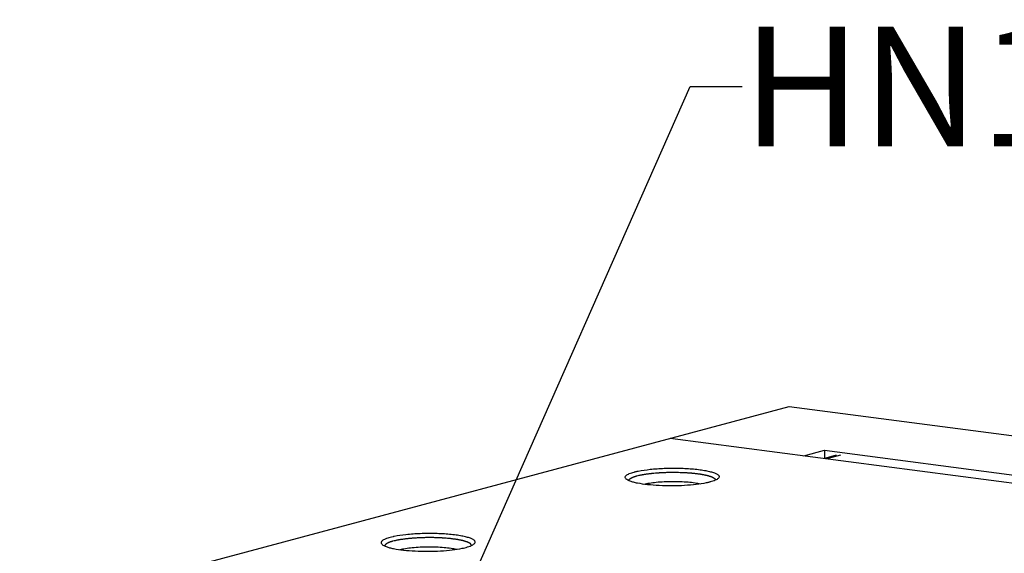
# Model space of a CAD drawing. Units: millimetres. Extents: x 0 to 297, y 0 to 210.
# Drawn here: x 67 to 86, y 62 to 72 of the extents above; entities that cross this region are included whole.
import ezdxf

# ---------------------------------------------------------------- set-up
doc = ezdxf.new("R2010")
doc.units = ezdxf.units.MM
doc.header["$LTSCALE"] = 16.335
doc.layers.get('0').update_dxf_attribs({"linetype": 'CONTINUOUS'})
doc.layers.add('02___PRT_ALL_AXES', color=7, linetype='CONTINUOUS')
doc.layers.add('7_ALL_FEATURES', color=7, linetype='CONTINUOUS')
doc.styles.get("Standard").update_dxf_attribs({"font": 'txt', "width": 0.8})
doc.dimstyles.get("Standard").update_dxf_attribs({"dimtxt": 2.3, "dimasz": 2, "dimexe": 1, "dimexo": 0.5, "dimtad": 1, "dimdsep": 46, "dimtxsty": 'Standard', "dimblk": '_FILLED', "dimblk1": '_FILLED', "dimblk2": '_FILLED', "dimcen": 0.09, "dimazin": 2, "dimtol": 1, "dimtp": 0.01, "dimtm": 0.01, "dimtfac": 1, "dimtofl": 0, "dimtmove": 0, "dimatfit": 3, "dimldrblk": '_FILLED', "dimfxl": 0, "dimtolj": 1, "dimarcsym": 0})

# ---------------------------------------------------------------- blocks, each defined once
blk = doc.blocks.new('_FILLED')
at = {"color": 0, "linetype": 'ByBlock'}
blk.add_solid([(0, 0), (-1, 0.125), (-1, -0.125)], dxfattribs=at)

msp = doc.modelspace()

# ---------------------------------------------------------------- linework, layer by layer
at = {"color": 7, "linetype": 'Continuous'}
msp.add_line((82.184, 63.902), (82.185, 63.746), dxfattribs=at)
at = {"color": 2, "linetype": 'Continuous'}
for points, knots in [([(78.591, 63.412), (78.605, 63.415), (78.626, 63.419), (78.655, 63.426), (78.673, 63.429), (78.687, 63.433), (78.696, 63.434), (78.702, 63.436), (78.706, 63.437), (78.71, 63.437), (78.716, 63.438), (78.729, 63.44), (78.748, 63.443), (78.775, 63.447), (78.801, 63.45), (78.821, 63.453), (78.834, 63.455), (78.84, 63.456), (78.847, 63.457), (78.857, 63.458), (78.87, 63.459), (78.899, 63.462), (78.934, 63.465), (78.969, 63.468), (78.986, 63.47), (78.996, 63.471), (79.003, 63.471), (79.011, 63.472), (79.022, 63.472), (79.041, 63.473), (79.078, 63.475), (79.12, 63.477), (79.158, 63.479), (79.179, 63.48), (79.201, 63.48), (79.228, 63.48), (79.261, 63.48), (79.293, 63.48), (79.321, 63.48), (79.342, 63.481), (79.358, 63.48), (79.374, 63.48), (79.406, 63.479), (79.442, 63.477), (79.479, 63.476), (79.5, 63.476), (79.516, 63.475), (79.531, 63.474), (79.551, 63.472), (79.586, 63.47), (79.621, 63.467), (79.651, 63.465), (79.663, 63.464), (79.673, 63.463), (79.68, 63.462), (79.687, 63.461), (79.7, 63.46), (79.72, 63.457), (79.747, 63.454), (79.773, 63.45), (79.793, 63.448), (79.806, 63.446), (79.812, 63.445), (79.817, 63.445), (79.82, 63.444), (79.827, 63.443), (79.836, 63.441), (79.851, 63.438), (79.869, 63.434), (79.888, 63.431), (79.902, 63.428), (79.913, 63.425), (79.923, 63.424), (79.929, 63.422), (79.933, 63.422), (79.936, 63.421), (79.938, 63.42), (79.94, 63.419), (79.945, 63.418), (79.952, 63.416), (79.96, 63.413), (79.972, 63.41), (79.983, 63.406), (79.994, 63.403), (80.002, 63.4), (80.01, 63.397), (80.017, 63.395), (80.022, 63.394), (80.025, 63.393), (80.026, 63.392), (80.029, 63.391), (80.032, 63.389), (80.036, 63.386), (80.043, 63.382), (80.052, 63.378), (80.061, 63.373), (80.068, 63.369), (80.072, 63.367), (80.075, 63.365), (80.077, 63.363), (80.079, 63.362), (80.08, 63.362), (80.081, 63.361), (80.081, 63.359), (80.083, 63.357), (80.085, 63.354), (80.087, 63.351), (80.089, 63.347), (80.094, 63.34), (80.097, 63.334), (80.1, 63.33)], [0, 0, 0, 0, 0.03125, 0.046875, 0.0625, 0.070312, 0.078125, 0.082031, 0.083984, 0.085938, 0.089844, 0.09375, 0.109375, 0.125, 0.140625, 0.15625, 0.160156, 0.164062, 0.167969, 0.171875, 0.179688, 0.1875, 0.21875, 0.234375, 0.242188, 0.246094, 0.25, 0.253906, 0.257812, 0.265625, 0.28125, 0.3125, 0.328125, 0.335938, 0.34375, 0.359375, 0.375, 0.390625, 0.40625, 0.414062, 0.421875, 0.429688, 0.4375, 0.46875, 0.484375, 0.492188, 0.5, 0.507812, 0.515625, 0.53125, 0.5625, 0.570312, 0.578125, 0.582031, 0.585938, 0.589844, 0.59375, 0.609375, 0.625, 0.640625, 0.65625, 0.660156, 0.664062, 0.666016, 0.667969, 0.671875, 0.679688, 0.6875, 0.703125, 0.71875, 0.726562, 0.734375, 0.742188, 0.746094, 0.748047, 0.75, 0.751953, 0.753906, 0.757812, 0.765625, 0.773438, 0.78125, 0.796875, 0.804688, 0.8125, 0.820312, 0.828125, 0.832031, 0.833984, 0.835938, 0.839844, 0.84375, 0.851562, 0.859375, 0.875, 0.890625, 0.898438, 0.90625, 0.910156, 0.914062, 0.916016, 0.917969, 0.919922, 0.921875, 0.929688, 0.9375, 0.945312, 0.953125, 0.96875, 1, 1, 1, 1]), ([(78.433, 63.32), (78.434, 63.322), (78.435, 63.326), (78.437, 63.331), (78.438, 63.334), (78.439, 63.336), (78.441, 63.338), (78.443, 63.341), (78.445, 63.344), (78.448, 63.347), (78.45, 63.349), (78.451, 63.351), (78.453, 63.353), (78.456, 63.354), (78.46, 63.357), (78.465, 63.361), (78.47, 63.364), (78.473, 63.366), (78.475, 63.368), (78.478, 63.369), (78.481, 63.371), (78.488, 63.374), (78.496, 63.378), (78.502, 63.382), (78.506, 63.383), (78.511, 63.385), (78.517, 63.387), (78.524, 63.39), (78.531, 63.393), (78.537, 63.395), (78.542, 63.397), (78.546, 63.398), (78.551, 63.4), (78.56, 63.402), (78.573, 63.406), (78.585, 63.41), (78.591, 63.412)], [0, 0, 0, 0, 0.0625, 0.125, 0.15625, 0.171875, 0.1875, 0.21875, 0.25, 0.28125, 0.3125, 0.328125, 0.34375, 0.359375, 0.375, 0.4375, 0.46875, 0.484375, 0.5, 0.515625, 0.53125, 0.5625, 0.625, 0.65625, 0.671875, 0.6875, 0.71875, 0.75, 0.78125, 0.8125, 0.828125, 0.84375, 0.859375, 0.875, 0.9375, 1, 1, 1, 1]), ([(73.911, 62.156), (73.905, 62.155), (73.894, 62.151), (73.88, 62.147), (73.87, 62.144), (73.864, 62.142), (73.859, 62.141), (73.853, 62.138), (73.844, 62.135), (73.835, 62.131), (73.828, 62.129), (73.824, 62.127), (73.817, 62.123), (73.809, 62.12), (73.802, 62.116), (73.798, 62.114), (73.795, 62.113), (73.793, 62.111), (73.791, 62.109), (73.786, 62.106), (73.78, 62.102), (73.775, 62.099), (73.773, 62.097), (73.771, 62.095), (73.769, 62.092), (73.766, 62.089), (73.764, 62.086), (73.762, 62.084), (73.76, 62.082), (73.759, 62.08), (73.758, 62.076), (73.756, 62.071), (73.754, 62.067), (73.754, 62.065)], [0, 0, 0, 0, 0.0625, 0.125, 0.15625, 0.171875, 0.1875, 0.21875, 0.25, 0.3125, 0.328125, 0.34375, 0.375, 0.4375, 0.46875, 0.484375, 0.5, 0.515625, 0.53125, 0.5625, 0.625, 0.65625, 0.671875, 0.6875, 0.71875, 0.75, 0.78125, 0.8125, 0.828125, 0.84375, 0.875, 0.9375, 1, 1, 1, 1]), ([(75.42, 62.074), (75.418, 62.079), (75.414, 62.085), (75.41, 62.092), (75.408, 62.096), (75.406, 62.099), (75.404, 62.102), (75.403, 62.104), (75.402, 62.105), (75.401, 62.106), (75.401, 62.107), (75.399, 62.108), (75.397, 62.109), (75.393, 62.111), (75.389, 62.113), (75.382, 62.117), (75.373, 62.122), (75.365, 62.127), (75.358, 62.131), (75.353, 62.133), (75.35, 62.135), (75.348, 62.136), (75.346, 62.137), (75.344, 62.138), (75.339, 62.14), (75.332, 62.142), (75.324, 62.145), (75.315, 62.147), (75.304, 62.151), (75.293, 62.154), (75.282, 62.158), (75.274, 62.16), (75.267, 62.162), (75.262, 62.164), (75.26, 62.165), (75.258, 62.166), (75.255, 62.166), (75.251, 62.167), (75.245, 62.168), (75.236, 62.17), (75.224, 62.172), (75.21, 62.175), (75.191, 62.179), (75.173, 62.183), (75.158, 62.186), (75.149, 62.187), (75.143, 62.189), (75.139, 62.189), (75.134, 62.19), (75.129, 62.191), (75.116, 62.192), (75.096, 62.195), (75.069, 62.198), (75.043, 62.202), (75.02, 62.205), (75.005, 62.207), (74.996, 62.208), (74.986, 62.209), (74.974, 62.209), (74.944, 62.212), (74.91, 62.214), (74.876, 62.217), (74.859, 62.218), (74.849, 62.219), (74.842, 62.22), (74.833, 62.22), (74.823, 62.22), (74.804, 62.221), (74.777, 62.222), (74.745, 62.223), (74.713, 62.224), (74.687, 62.225), (74.665, 62.226), (74.644, 62.225), (74.616, 62.225), (74.584, 62.225), (74.551, 62.225), (74.524, 62.224), (74.502, 62.224), (74.481, 62.224), (74.443, 62.222), (74.401, 62.22), (74.364, 62.218), (74.345, 62.217), (74.334, 62.217), (74.326, 62.216), (74.319, 62.216), (74.309, 62.215), (74.292, 62.213), (74.257, 62.21), (74.222, 62.207), (74.192, 62.204), (74.18, 62.203), (74.17, 62.202), (74.163, 62.201), (74.157, 62.2), (74.143, 62.198), (74.124, 62.196), (74.097, 62.192), (74.071, 62.188), (74.051, 62.185), (74.038, 62.183), (74.033, 62.182), (74.028, 62.182), (74.024, 62.181), (74.018, 62.18), (74.009, 62.178), (73.994, 62.175), (73.976, 62.171), (73.947, 62.164), (73.926, 62.16), (73.911, 62.156)], [0, 0, 0, 0, 0.03125, 0.046875, 0.054688, 0.0625, 0.070312, 0.078125, 0.080078, 0.082031, 0.083984, 0.085938, 0.089844, 0.09375, 0.101562, 0.109375, 0.125, 0.140625, 0.148438, 0.15625, 0.160156, 0.164062, 0.166016, 0.167969, 0.171875, 0.179688, 0.1875, 0.195312, 0.203125, 0.21875, 0.226562, 0.234375, 0.242188, 0.246094, 0.248047, 0.25, 0.251953, 0.253906, 0.257812, 0.265625, 0.273438, 0.28125, 0.296875, 0.3125, 0.320312, 0.328125, 0.332031, 0.333984, 0.335938, 0.339844, 0.34375, 0.359375, 0.375, 0.390625, 0.40625, 0.414062, 0.417969, 0.421875, 0.429688, 0.4375, 0.46875, 0.484375, 0.492188, 0.496094, 0.5, 0.503906, 0.507812, 0.515625, 0.53125, 0.546875, 0.5625, 0.578125, 0.585938, 0.59375, 0.609375, 0.625, 0.640625, 0.65625, 0.664062, 0.671875, 0.6875, 0.71875, 0.734375, 0.742188, 0.746094, 0.75, 0.753906, 0.757812, 0.765625, 0.78125, 0.8125, 0.820312, 0.828125, 0.832031, 0.835938, 0.839844, 0.84375, 0.859375, 0.875, 0.890625, 0.90625, 0.910156, 0.914062, 0.916016, 0.917969, 0.921875, 0.929688, 0.9375, 0.953125, 0.96875, 1, 1, 1, 1])]:
    msp.add_open_spline(points, degree=3, knots=knots, dxfattribs=at)
at = {"layer": '02___PRT_ALL_AXES', "color": 7, "linetype": 'Continuous'}
for points, knots in [([(78.383, 63.35), (78.378, 63.355), (78.369, 63.366), (78.363, 63.393), (78.383, 63.419), (78.413, 63.439), (78.462, 63.463), (78.505, 63.476), (78.536, 63.484)], [0, 0, 0, 0, 0.089135, 0.162389, 0.328324, 0.449839, 0.602269, 1, 1, 1, 1]), ([(78.536, 63.484), (78.542, 63.486), (78.567, 63.492), (78.592, 63.498), (78.612, 63.502)], [0, 0, 0, 0, 0.235872, 1, 1, 1, 1]), ([(78.612, 63.502), (78.688, 63.517), (78.855, 63.541), (79.119, 63.559), (79.354, 63.56), (79.542, 63.553), (79.674, 63.544), (79.797, 63.53), (79.905, 63.513), (79.997, 63.493), (80.071, 63.471), (80.119, 63.45), (80.146, 63.43), (80.159, 63.417), (80.166, 63.403), (80.167, 63.382), (80.157, 63.368), (80.149, 63.361)], [0, 0, 0, 0, 0.141902, 0.309336, 0.485917, 0.572162, 0.654154, 0.729882, 0.797507, 0.855476, 0.902591, 0.938206, 0.951821, 0.962936, 0.972151, 0.980549, 1, 1, 1, 1]), ([(79.92, 63.275), (79.857, 63.262), (79.718, 63.242), (79.498, 63.223), (79.26, 63.216), (79.023, 63.221), (78.803, 63.238), (78.64, 63.261), (78.53, 63.285), (78.467, 63.304), (78.419, 63.325), (78.393, 63.342), (78.383, 63.35)], [0, 0, 0, 0, 0.124252, 0.269546, 0.425697, 0.581505, 0.725819, 0.848461, 0.89901, 0.941318, 0.974943, 1, 1, 1, 1]), ([(78.72, 63.25), (78.756, 63.26), (78.836, 63.275), (79.018, 63.298), (79.267, 63.309), (79.515, 63.301), (79.697, 63.28), (79.777, 63.266), (79.813, 63.257)], [0, 0, 0, 0, 0.100875, 0.222044, 0.5, 0.777981, 0.899106, 1, 1, 1, 1]), ([(79.996, 63.293), (79.99, 63.292), (79.965, 63.285), (79.94, 63.279), (79.92, 63.275)], [0, 0, 0, 0, 0.235872, 1, 1, 1, 1]), ([(80.149, 63.361), (80.142, 63.354), (80.124, 63.341), (80.073, 63.316), (80.029, 63.302), (79.996, 63.293)], [0, 0, 0, 0, 0.176215, 0.401272, 1, 1, 1, 1]), ([(73.857, 62.229), (73.826, 62.221), (73.783, 62.207), (73.733, 62.184), (73.704, 62.164), (73.683, 62.138), (73.69, 62.111), (73.699, 62.1), (73.704, 62.095)], [0, 0, 0, 0, 0.397731, 0.550161, 0.671676, 0.837611, 0.910865, 1, 1, 1, 1]), ([(73.932, 62.247), (73.926, 62.245), (73.9, 62.24), (73.875, 62.234), (73.857, 62.229)], [0, 0, 0, 0, 0.263869, 1, 1, 1, 1]), ([(75.47, 62.106), (75.478, 62.113), (75.487, 62.127), (75.486, 62.148), (75.479, 62.162), (75.466, 62.175), (75.439, 62.194), (75.391, 62.216), (75.318, 62.238), (75.226, 62.258), (75.117, 62.275), (74.995, 62.288), (74.862, 62.298), (74.674, 62.305), (74.44, 62.304), (74.175, 62.286), (74.008, 62.262), (73.932, 62.247)], [0, 0, 0, 0, 0.019451, 0.027849, 0.037064, 0.048179, 0.061794, 0.097409, 0.144524, 0.202493, 0.270118, 0.345846, 0.427838, 0.514083, 0.690664, 0.858098, 1, 1, 1, 1]), ([(73.704, 62.095), (73.713, 62.086), (73.739, 62.07), (73.788, 62.049), (73.851, 62.03), (73.96, 62.006), (74.124, 61.982), (74.343, 61.966), (74.58, 61.961), (74.818, 61.968), (75.039, 61.986), (75.178, 62.007), (75.241, 62.02)], [0, 0, 0, 0, 0.025057, 0.058682, 0.10099, 0.151539, 0.274181, 0.418495, 0.574303, 0.730454, 0.875748, 1, 1, 1, 1]), ([(74.041, 61.995), (74.077, 62.004), (74.157, 62.02), (74.339, 62.043), (74.587, 62.054), (74.836, 62.046), (75.018, 62.025), (75.098, 62.01), (75.134, 62.002)], [0, 0, 0, 0, 0.100875, 0.222044, 0.5, 0.777981, 0.899106, 1, 1, 1, 1]), ([(75.241, 62.02), (75.248, 62.022), (75.273, 62.027), (75.298, 62.033), (75.317, 62.038)], [0, 0, 0, 0, 0.263869, 1, 1, 1, 1]), ([(75.317, 62.038), (75.349, 62.047), (75.394, 62.061), (75.444, 62.086), (75.463, 62.099), (75.47, 62.106)], [0, 0, 0, 0, 0.598728, 0.823785, 1, 1, 1, 1])]:
    msp.add_open_spline(points, degree=3, knots=knots, dxfattribs=at)
at = {"layer": '7_ALL_FEATURES', "color": 7, "linetype": 'Continuous'}
for p, q in [((69.575, 61.544), (81.507, 64.745)), ((81.507, 64.745), (94.754, 63.012)), ((79.226, 64.133), (92.473, 62.4)), ((81.794, 63.797), (82.184, 63.902)), ((82.184, 63.902), (90.295, 62.84)), ((82.41, 63.806), (82.186, 63.746))]:
    msp.add_line(p, q, dxfattribs=at)
at = {"layer": '7_ALL_FEATURES', "color": 9, "linetype": 'Continuous'}
msp.add_line((82.494, 63.811), (82.229, 63.74), dxfattribs=at)

# ---------------------------------------------------------------- texts
at = {"color": 2, "linetype": 'Continuous', "insert": (80.609, 72.037), "char_height": 2.3, "width": 16.56, "attachment_point": 1, "line_spacing_factor": 0.9}
msp.add_mtext('HN12-i105', dxfattribs=at)

# ---------------------------------------------------------------- leaders
at = {"color": 2, "linetype": 'Continuous', "annotation_type": 0, "has_hookline": 1, "hookline_direction": 1, "text_width": 13.231}
msp.add_leader([(74.648, 59.652), (79.609, 70.887), (80.609, 70.887)], dimstyle='Standard', override={"dimtad": 0}, dxfattribs=at)

doc.saveas('drawing.dxf')
